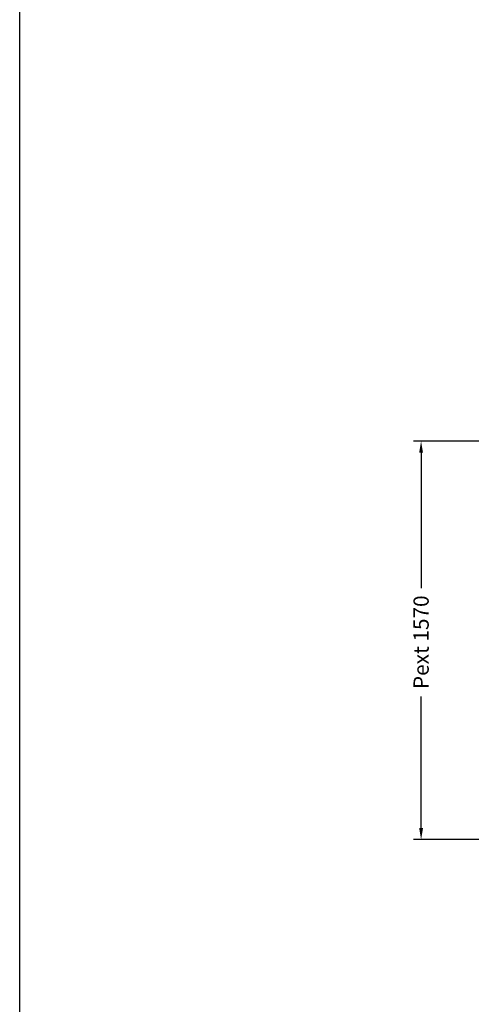
# Model space of a CAD drawing. Units: millimetres. Extents: x -6685 to 94131, y -29050 to 5943.
# Drawn here: x 51250 to 53027, y -5359 to -1479 of the extents above; entities that cross this region are included whole.
import ezdxf

# ---------------------------------------------------------------- set-up
doc = ezdxf.new("R2010")
doc.units = ezdxf.units.MM
doc.styles.get("Standard").update_dxf_attribs({"font": 'arial.ttf'})
doc.dimstyles.get("Standard").update_dxf_attribs({"dimtxt": 0.18, "dimasz": 0.18, "dimexe": 0.18, "dimexo": 0.0625, "dimgap": 0.09, "dimtad": 0, "dimtih": 1, "dimtoh": 1, "dimdec": 4, "dimzin": 0, "dimdsep": 46, "dimtxsty": 'Standard', "dimcen": 0.09, "dimadec": 0, "dimazin": 0, "dimtfac": 1, "dimtdec": 4, "dimtofl": 0, "dimtmove": 0, "dimatfit": 3, "dimfxl": 0, "dimtolj": 1, "dimtzin": 0, "dimarcsym": 0})

# ---------------------------------------------------------------- blocks, each defined once
blk = doc.blocks.new('*D1183')
at = {"color": 3, "lineweight": -2}
for p, q in [((53266.1, -3139.8), (52799.3, -3139.8)), ((52829.3, -3184.8), (52829.3, -3718.7)), ((52829.3, -4664.8), (52829.3, -4145.7)), ((53266.1, -4709.8), (52799.3, -4709.8))]:
    blk.add_line(p, q, dxfattribs=at)
at = {"color": 3}
for points in [[(52821.8, -3184.8), (52836.8, -3184.8), (52829.3, -3139.8)], [(52821.8, -4664.8), (52836.8, -4664.8), (52829.3, -4709.8)]]:
    blk.add_solid(points, dxfattribs=at)
at = {"layer": 'Defpoints', "color": 0}
for p in [(53311.1, -3139.8), (52829.3, -4709.8), (53311.1, -4709.8)]:
    blk.add_point(p, dxfattribs=at)
at = {"insert": (52829.3, -3932.2), "char_height": 60, "attachment_point": 5, "rotation": 90}
blk.add_mtext('\\A1;{Pext 1570}', dxfattribs=at)
blk = doc.blocks.new('qqweq')
blk.add_lwpolyline([(0, 0), (10830.9, 0), (10830.9, -7659), (0, -7659)], close=True)

msp = doc.modelspace()

# ---------------------------------------------------------------- block references
at = {"color": 0, "xscale": 1.938210150403414, "yscale": 1.938210150403414, "zscale": 1.938210150403414}
msp.add_blockref('qqweq', (51249.86054, 5943.32867), dxfattribs=at)

# ---------------------------------------------------------------- dimensions: what is measured, and where the dimension line sits
dim = msp.add_linear_dim(base=(52829.3121, -4709.83708), p1=(53311.10984, -3139.83708), p2=(53311.11059, -4709.83708), angle=90, text='{Pext <>}', dimstyle='Standard', override={"dimscale": 15, "dimtxt": 4, "dimasz": 3, "dimexe": 2, "dimexo": 3, "dimgap": 2, "dimtih": 0, "dimtoh": 0, "dimdec": 0, "dimzin": 12, "dimcen": 5, "dimclrd": 3, "dimclre": 3, "dimclrt": 256, "dimtdec": 0})
dim.commit()
dim.dimension.update_dxf_attribs({"geometry": '*D1183', "text_midpoint": (52829.3121, -3932.21092), "dimtype": 160})

doc.saveas('drawing.dxf')
